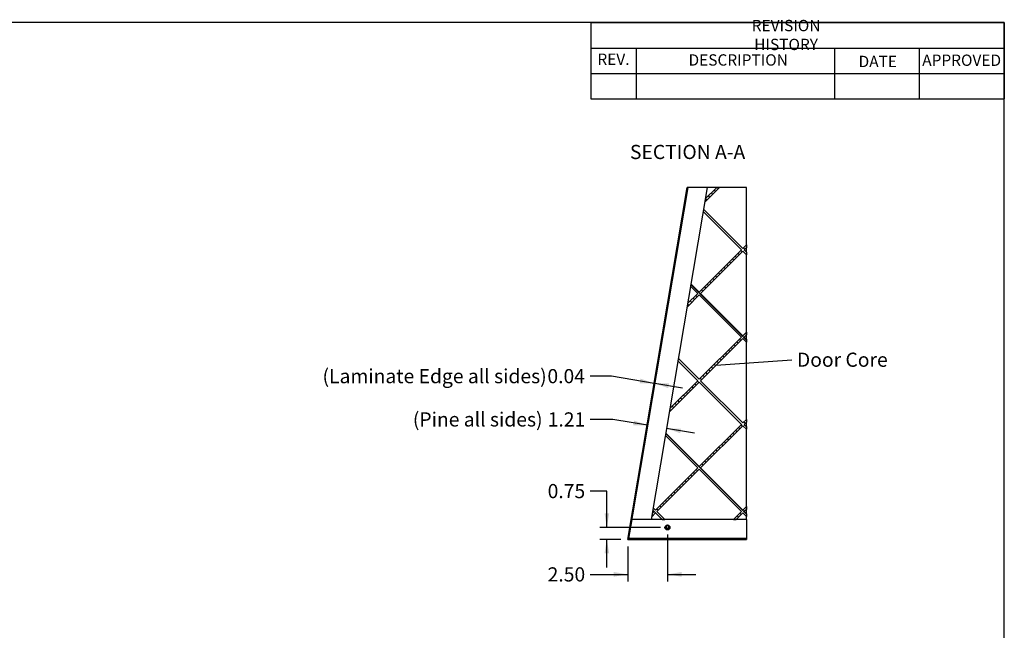
# Model space of a CAD drawing. Units: inches. Extents: x 0 to 33, y 0 to 21.6.
# Drawn here: x 15.6 to 33, y 10.8 to 21.6 of the extents above; entities that cross this region are included whole.
import ezdxf
from ezdxf import colors
from ezdxf.entities.mleader import LeaderData, LeaderLine
from ezdxf.enums import TextEntityAlignment as Align
from ezdxf.math import Vec2, Vec3

# ---------------------------------------------------------------- set-up
doc = ezdxf.new("R2010")
doc.units = ezdxf.units.IN
doc.header["$MEASUREMENT"] = 0
for name, color, linetype in [('Default', 7, 'Continuous'), ('DOOR_CORE', 7, 'Continuous'), ('E2', 7, 'Continuous'), ('E3', 7, 'Continuous'), ('HDF', 7, 'Continuous'), ('PINE_1', 7, 'Continuous'), ('PINE_2', 7, 'Continuous'), ('STUD', 7, 'Continuous'), ('STUD_INSERT', 7, 'Continuous')]:
    doc.layers.add(name, color=color, linetype=linetype)
doc.styles.add('SEACAD_Arial', font='arial.ttf')
doc.dimstyles.new('ANSI_(in)', dxfattribs={"dimtxt": 0.25, "dimasz": 0.25, "dimexe": 0.125, "dimexo": 0.125, "dimgap": 0.0625, "dimtad": 0, "dimtih": 1, "dimtoh": 1, "dimlfac": 6.5, "dimzin": 0, "dimdsep": 46, "dimtxsty": 'SEACAD_Arial', "dimblk1": '_SE_FILLED', "dimblk2": '_SE_FILLED', "dimsah": 1, "dimcen": 0.125, "dimadec": 0, "dimazin": 0, "dimtfac": 0.8, "dimtdec": 3, "dimtofl": 0, "dimtmove": 0, "dimatfit": 3, "dimfxl": 1, "dimtolj": 1, "dimtzin": 0, "dimarcsym": 0})

# ---------------------------------------------------------------- blocks, each defined once
blk = doc.blocks.new('_SE_FILLED')
at = {"color": 0}
blk.add_line((0, 0), (-1, 0), dxfattribs=at)
blk.add_solid([(0, 0), (-1, -0.1665), (-1, 0.1665), (0, 0)], dxfattribs=at)
blk = doc.blocks.new('SE7')
at = {"layer": 'DOOR_CORE', "linetype": 'Continuous'}
h = blk.add_hatch(dxfattribs=at)
h.set_pattern_fill('LINE', scale=0.56, angle=135, style=0)
h.paths.add_polyline_path([(27.972, 18.601), (27.923, 18.601), (27.721, 18.4), (27.711, 18.34)])
h = blk.add_hatch(dxfattribs=at)
h.set_pattern_fill('LINE', scale=0.56, angle=135, style=0)
h.paths.add_polyline_path([(28.408, 12.877), (28.447, 12.916), (28.447, 12.965), (28.384, 12.902), (27.638, 13.647), (28.384, 14.393), (28.447, 14.33), (28.447, 14.379), (28.408, 14.417), (28.447, 14.456), (28.447, 14.505), (28.384, 14.442), (27.638, 15.187), (28.384, 15.933), (28.447, 15.87), (28.447, 15.919), (28.408, 15.957), (28.447, 15.996), (28.447, 16.045), (28.384, 15.982), (27.638, 16.727), (28.384, 17.473), (28.447, 17.41), (28.447, 17.459), (28.408, 17.497), (28.447, 17.536), (28.447, 17.585), (28.384, 17.522), (27.69, 18.216), (27.683, 18.173), (28.359, 17.497), (27.614, 16.752), (27.468, 16.898), (27.461, 16.855), (27.589, 16.727), (27.409, 16.548), (27.399, 16.488), (27.614, 16.703), (28.359, 15.957), (27.614, 15.212), (27.246, 15.58), (27.239, 15.537), (27.589, 15.187), (27.098, 14.696), (27.088, 14.637), (27.614, 15.163), (28.359, 14.417), (27.614, 13.672), (27.024, 14.262), (27.017, 14.219), (27.589, 13.647), (26.844, 12.902), (26.802, 12.944), (26.795, 12.901), (26.819, 12.877), (26.786, 12.844), (26.776, 12.785), (26.844, 12.853), (26.959, 12.737), (27.008, 12.737), (26.868, 12.877), (27.614, 13.623), (28.359, 12.877), (28.219, 12.737), (28.268, 12.737), (28.384, 12.853), (28.447, 12.79), (28.447, 12.839)])
at = {"layer": 'E2', "linetype": 'Continuous'}
h = blk.add_hatch(dxfattribs=at)
h.set_pattern_fill('LINE', scale=0.56, angle=135, style=0)
h.paths.add_polyline_path([(27.412, 18.601), (27.4, 18.601), (26.354, 12.387), (26.367, 12.399)])
at = {"layer": 'E3', "linetype": 'Continuous'}
h = blk.add_hatch(dxfattribs=at)
h.set_pattern_fill('LINE', scale=0.56, angle=135, style=0)
h.paths.add_polyline_path([(26.354, 12.387), (28.447, 12.387), (28.447, 12.399), (26.367, 12.399)])
at = {"layer": 'STUD', "linetype": 'Continuous'}
h = blk.add_hatch(dxfattribs=at)
h.set_pattern_fill('ANSI32', scale=0.186666, angle=90, style=0)
edge = h.paths.add_edge_path()
edge.add_spline(control_points=[(27.027, 12.589), (27.028, 12.587), (27.029, 12.584), (27.032, 12.581), (27.033, 12.58), (27.035, 12.578), (27.036, 12.577), (27.039, 12.575), (27.042, 12.574), (27.047, 12.572), (27.05, 12.572), (27.055, 12.572), (27.058, 12.572), (27.061, 12.574), (27.063, 12.574), (27.065, 12.575), (27.066, 12.576), (27.068, 12.578), (27.069, 12.579), (27.071, 12.581), (27.072, 12.582), (27.074, 12.585), (27.075, 12.588), (27.076, 12.591)], knot_values=[0, 0, 0, 0, 0.125, 0.125, 0.1875, 0.1875, 0.25, 0.25, 0.375, 0.375, 0.5, 0.5, 0.625, 0.625, 0.6875, 0.6875, 0.75, 0.75, 0.8125, 0.8125, 0.875, 0.875, 1, 1, 1, 1], degree=3, periodic=0)
edge.add_spline(control_points=[(27.076, 12.591), (27.077, 12.593), (27.077, 12.596), (27.078, 12.601), (27.077, 12.604), (27.076, 12.609), (27.075, 12.611), (27.072, 12.616), (27.07, 12.618), (27.065, 12.621), (27.063, 12.622), (27.058, 12.624), (27.055, 12.624), (27.047, 12.624), (27.042, 12.623), (27.037, 12.62)], knot_values=[0, 0, 0, 0, 0.125, 0.125, 0.25, 0.25, 0.375, 0.375, 0.5, 0.5, 0.625, 0.625, 0.75, 0.75, 1, 1, 1, 1], degree=3, periodic=0)
edge.add_arc((27.054, 12.597), 0.028, 125.7392, 197.4576)
at = {"layer": 'STUD_INSERT', "linetype": 'Continuous'}
h = blk.add_hatch(dxfattribs=at)
h.set_pattern_fill('LINE', scale=0.56, angle=135, style=0)
edge = h.paths.add_edge_path()
edge.add_ellipse((27.054, 12.597), major_axis=(0.0441, 0), ratio=1, start_angle=0, end_angle=360)
edge = h.paths.add_edge_path()
edge.add_spline(control_points=[(27.062, 12.571), (27.064, 12.571), (27.065, 12.572), (27.068, 12.573), (27.07, 12.574), (27.072, 12.575), (27.074, 12.576), (27.076, 12.579), (27.077, 12.58), (27.079, 12.582), (27.08, 12.584), (27.081, 12.587), (27.082, 12.588), (27.084, 12.593), (27.084, 12.596), (27.084, 12.602), (27.084, 12.605), (27.082, 12.61), (27.082, 12.612), (27.08, 12.614), (27.08, 12.616), (27.078, 12.619), (27.077, 12.62), (27.075, 12.622), (27.073, 12.623), (27.069, 12.626), (27.067, 12.628), (27.064, 12.629)], knot_values=[0, 0, 0, 0, 0.0625, 0.0625, 0.125, 0.125, 0.1875, 0.1875, 0.25, 0.25, 0.3125, 0.3125, 0.375, 0.375, 0.5, 0.5, 0.625, 0.625, 0.6875, 0.6875, 0.75, 0.75, 0.8125, 0.8125, 0.875, 0.875, 1, 1, 1, 1], degree=3, periodic=0)
edge.add_spline(control_points=[(27.064, 12.629), (27.061, 12.63), (27.057, 12.63), (27.053, 12.63), (27.051, 12.629), (27.048, 12.629), (27.046, 12.628), (27.043, 12.627), (27.042, 12.627), (27.039, 12.625), (27.038, 12.624), (27.034, 12.621), (27.032, 12.619), (27.028, 12.614), (27.027, 12.611), (27.025, 12.605), (27.024, 12.602), (27.025, 12.595), (27.025, 12.592), (27.027, 12.586), (27.029, 12.584), (27.031, 12.581)], knot_values=[0, 0, 0, 0, 0.125, 0.125, 0.1875, 0.1875, 0.25, 0.25, 0.3125, 0.3125, 0.375, 0.375, 0.5, 0.5, 0.625, 0.625, 0.75, 0.75, 0.875, 0.875, 1, 1, 1, 1], degree=3, periodic=0)
edge.add_arc((27.054, 12.597), 0.028, 215.7392, 287.4576)
at = {"layer": 'DOOR_CORE', "color": 7, "linetype": 'Continuous'}
for p, q in [((27.972, 18.601), (27.711, 18.34)), ((27.721, 18.4), (27.923, 18.601)), ((27.721, 18.4), (27.711, 18.34)), ((27.69, 18.216), (27.683, 18.173)), ((28.359, 17.497), (27.683, 18.173)), ((27.69, 18.216), (28.384, 17.522)), ((28.384, 17.522), (28.447, 17.585)), ((28.447, 17.585), (28.447, 17.536)), ((27.614, 16.752), (28.359, 17.497)), ((28.384, 17.473), (27.638, 16.727)), ((28.447, 17.41), (28.384, 17.473)), ((28.447, 17.536), (28.408, 17.497)), ((28.408, 17.497), (28.447, 17.459)), ((28.447, 17.459), (28.447, 17.41)), ((27.468, 16.898), (27.461, 16.855)), ((27.468, 16.898), (27.614, 16.752)), ((27.614, 16.703), (27.399, 16.488)), ((27.409, 16.548), (27.589, 16.727)), ((27.589, 16.727), (27.461, 16.855)), ((28.359, 15.957), (27.614, 16.703)), ((27.638, 16.727), (28.384, 15.982)), ((27.409, 16.548), (27.399, 16.488)), ((28.384, 15.982), (28.447, 16.045)), ((28.447, 15.996), (28.408, 15.957)), ((28.447, 16.045), (28.447, 15.996)), ((27.614, 15.212), (28.359, 15.957)), ((28.384, 15.933), (27.638, 15.187)), ((28.447, 15.87), (28.384, 15.933)), ((28.408, 15.957), (28.447, 15.919)), ((28.447, 15.919), (28.447, 15.87)), ((27.246, 15.58), (27.239, 15.537)), ((27.589, 15.187), (27.239, 15.537)), ((27.246, 15.58), (27.614, 15.212)), ((27.614, 15.163), (27.088, 14.637)), ((27.098, 14.696), (27.589, 15.187)), ((28.359, 14.417), (27.614, 15.163)), ((27.638, 15.187), (28.384, 14.442)), ((27.098, 14.696), (27.088, 14.637)), ((28.384, 14.442), (28.447, 14.505)), ((28.447, 14.456), (28.408, 14.417)), ((28.447, 14.505), (28.447, 14.456)), ((27.024, 14.262), (27.017, 14.219)), ((27.024, 14.262), (27.614, 13.672)), ((27.614, 13.672), (28.359, 14.417)), ((28.384, 14.393), (27.638, 13.647)), ((28.447, 14.33), (28.384, 14.393)), ((28.408, 14.417), (28.447, 14.379)), ((28.447, 14.379), (28.447, 14.33)), ((27.589, 13.647), (27.017, 14.219)), ((26.844, 12.902), (27.589, 13.647)), ((27.614, 13.623), (26.868, 12.877)), ((28.359, 12.877), (27.614, 13.623)), ((27.638, 13.647), (28.384, 12.902)), ((26.786, 12.844), (26.819, 12.877)), ((26.802, 12.944), (26.795, 12.901)), ((26.819, 12.877), (26.795, 12.901)), ((26.802, 12.944), (26.844, 12.902)), ((26.868, 12.877), (27.008, 12.737)), ((28.219, 12.737), (28.359, 12.877)), ((28.384, 12.902), (28.447, 12.965)), ((28.447, 12.916), (28.408, 12.877)), ((28.408, 12.877), (28.447, 12.839)), ((28.447, 12.965), (28.447, 12.916)), ((26.844, 12.853), (26.776, 12.785)), ((26.786, 12.844), (26.776, 12.785)), ((26.959, 12.737), (26.844, 12.853)), ((26.959, 12.737), (27.008, 12.737)), ((28.219, 12.737), (28.268, 12.737)), ((28.384, 12.853), (28.268, 12.737)), ((28.447, 12.79), (28.384, 12.853)), ((28.447, 12.839), (28.447, 12.79))]:
    blk.add_line(p, q, dxfattribs=at)
at = {"layer": 'E2', "color": 7, "linetype": 'Continuous'}
for p, q in [((26.354, 12.387), (27.4, 18.601)), ((27.412, 18.601), (26.367, 12.399)), ((26.367, 12.399), (26.354, 12.387))]:
    blk.add_line(p, q, dxfattribs=at)
at = {"layer": 'E3', "color": 7, "linetype": 'Continuous'}
for p, q in [((26.367, 12.399), (26.354, 12.387)), ((26.354, 12.387), (28.447, 12.387)), ((28.447, 12.399), (26.367, 12.399)), ((28.447, 12.399), (28.447, 12.387))]:
    blk.add_line(p, q, dxfattribs=at)
at = {"layer": 'HDF', "color": 7, "linetype": 'Continuous'}
for p, q in [((28.447, 17.585), (28.447, 18.601)), ((28.447, 17.459), (28.447, 17.536)), ((28.447, 16.045), (28.447, 17.41)), ((28.447, 15.919), (28.447, 15.996)), ((28.447, 14.505), (28.447, 15.87)), ((28.447, 14.379), (28.447, 14.456)), ((28.447, 12.965), (28.447, 14.33)), ((28.447, 12.839), (28.447, 12.916)), ((28.447, 12.737), (28.447, 12.79))]:
    blk.add_line(p, q, dxfattribs=at)
at = {"layer": 'PINE_1', "color": 7, "linetype": 'Continuous'}
for p, q in [((26.424, 12.737), (26.367, 12.399)), ((28.447, 12.737), (26.424, 12.737)), ((28.447, 12.737), (28.447, 12.399)), ((26.367, 12.399), (28.447, 12.399))]:
    blk.add_line(p, q, dxfattribs=at)
blk.add_circle((27.054, 12.597), 0.0441, dxfattribs=at)
at = {"layer": 'PINE_2', "color": 7, "linetype": 'Continuous'}
for p, q in [((26.424, 12.737), (27.412, 18.601)), ((27.755, 18.601), (26.768, 12.737)), ((26.768, 12.737), (26.424, 12.737))]:
    blk.add_line(p, q, dxfattribs=at)
at = {"layer": 'STUD', "color": 7, "linetype": 'Continuous'}
blk.add_arc((27.054, 12.597), 0.028, 125.7392, 197.4576, dxfattribs=at)
for points, knots in [([(27.027, 12.589), (27.028, 12.587), (27.029, 12.584), (27.032, 12.581), (27.033, 12.58), (27.035, 12.578), (27.036, 12.577), (27.039, 12.575), (27.042, 12.574), (27.047, 12.572), (27.05, 12.572), (27.055, 12.572), (27.058, 12.572), (27.061, 12.574), (27.063, 12.574), (27.065, 12.575), (27.066, 12.576), (27.068, 12.578), (27.069, 12.579), (27.071, 12.581), (27.072, 12.582), (27.074, 12.585), (27.075, 12.588), (27.076, 12.591)], [0, 0, 0, 0, 0.125, 0.125, 0.1875, 0.1875, 0.25, 0.25, 0.375, 0.375, 0.5, 0.5, 0.625, 0.625, 0.6875, 0.6875, 0.75, 0.75, 0.8125, 0.8125, 0.875, 0.875, 1, 1, 1, 1]), ([(27.076, 12.591), (27.077, 12.593), (27.077, 12.596), (27.078, 12.601), (27.077, 12.604), (27.076, 12.609), (27.075, 12.611), (27.072, 12.616), (27.07, 12.618), (27.065, 12.621), (27.063, 12.622), (27.058, 12.624), (27.055, 12.624), (27.047, 12.624), (27.042, 12.623), (27.037, 12.62)], [0, 0, 0, 0, 0.125, 0.125, 0.25, 0.25, 0.375, 0.375, 0.5, 0.5, 0.625, 0.625, 0.75, 0.75, 1, 1, 1, 1])]:
    blk.add_open_spline(points, degree=3, knots=knots, dxfattribs=at)
blk.add_rational_spline([(27.031, 12.581), (27.039, 12.569), (27.054, 12.569), (27.07, 12.569), (27.078, 12.583), (27.086, 12.597), (27.078, 12.611), (27.07, 12.625), (27.054, 12.625), (27.045, 12.625), (27.037, 12.62)], [0.976703556147, 0.87891342021, 1, 0.866025403784, 1, 0.866025403784, 1, 0.866025403784, 1, 0.92048129466, 0.935356969711], degree=2, knots=[0.4239376, 0.4239376, 0.4239376, 0.5397054, 0.5397054, 0.667795, 0.667795, 0.7958846, 0.7958846, 0.9239742, 0.9239742, 1, 1, 1], dxfattribs=at)
at = {"layer": 'STUD_INSERT', "color": 7, "linetype": 'Continuous'}
blk.add_circle((27.054, 12.597), 0.0441, dxfattribs=at)
blk.add_arc((27.054, 12.597), 0.028, 215.7392, 287.4576, dxfattribs=at)
for points, knots in [([(27.031, 12.581), (27.029, 12.584), (27.027, 12.586), (27.025, 12.592), (27.025, 12.595), (27.024, 12.602), (27.025, 12.605), (27.027, 12.611), (27.028, 12.614), (27.032, 12.619), (27.034, 12.621), (27.038, 12.624), (27.039, 12.625), (27.042, 12.627), (27.043, 12.627), (27.046, 12.628), (27.048, 12.629), (27.051, 12.629), (27.053, 12.63), (27.057, 12.63), (27.061, 12.63), (27.064, 12.629)], [0, 0, 0, 0, 0.125, 0.125, 0.25, 0.25, 0.375, 0.375, 0.5, 0.5, 0.625, 0.625, 0.6875, 0.6875, 0.75, 0.75, 0.8125, 0.8125, 0.875, 0.875, 1, 1, 1, 1]), ([(27.064, 12.629), (27.067, 12.628), (27.069, 12.626), (27.073, 12.623), (27.075, 12.622), (27.077, 12.62), (27.078, 12.619), (27.08, 12.616), (27.08, 12.614), (27.082, 12.612), (27.082, 12.61), (27.084, 12.605), (27.084, 12.602), (27.084, 12.596), (27.084, 12.593), (27.082, 12.588), (27.081, 12.587), (27.08, 12.584), (27.079, 12.582), (27.077, 12.58), (27.076, 12.579), (27.074, 12.576), (27.072, 12.575), (27.07, 12.574), (27.068, 12.573), (27.065, 12.572), (27.064, 12.571), (27.062, 12.571)], [0, 0, 0, 0, 0.125, 0.125, 0.1875, 0.1875, 0.25, 0.25, 0.3125, 0.3125, 0.375, 0.375, 0.5, 0.5, 0.625, 0.625, 0.6875, 0.6875, 0.75, 0.75, 0.8125, 0.8125, 0.875, 0.875, 0.9375, 0.9375, 1, 1, 1, 1])]:
    blk.add_open_spline(points, degree=3, knots=knots, dxfattribs=at)
blk.add_rational_spline([(27.037, 12.62), (27.026, 12.612), (27.026, 12.597), (27.026, 12.588), (27.031, 12.581)], [0.975168362841, 0.879872379849, 1, 0.92048129466, 0.935356969711], degree=2, knots=[0.8091233, 0.8091233, 0.8091233, 0.9239742, 0.9239742, 1, 1, 1], dxfattribs=at)
blk.add_rational_spline([(27.082, 12.6), (27.081, 12.604), (27.08, 12.607)], [0.975920973634, 0.951247518379, 0.940761989356], degree=2, dxfattribs=at)
blk = doc.blocks.new('SE11')
at = {"layer": 'Default', "color": 7, "linetype": 'Continuous'}
blk.add_line((28.447, 18.601), (27.4, 18.601), dxfattribs=at)
blk = doc.blocks.new('SE10')
blk.add_blockref('SE11', (0, 0))
blk = doc.blocks.new('SE9')
at = {"layer": 'Default'}
blk.add_blockref('SE10', (0, 0), dxfattribs=at)
blk = doc.blocks.new('SE8')
blk.add_blockref('SE9', (0, 0))
blk = doc.blocks.new('DMBLK821')
at = {"layer": 'Default', "linetype": 'Continuous'}
for points in [[(26.104, 11.727), (26.354, 11.768), (26.104, 11.81)], [(27.304, 11.727), (27.304, 11.81), (27.054, 11.768)]]:
    blk.add_hatch(color=7, dxfattribs=at).paths.add_polyline_path(points)
at = {"layer": 'Default', "color": 7, "linetype": 'Continuous'}
for p, q in [((27.054, 12.472), (27.054, 11.643)), ((26.354, 12.262), (26.354, 11.643)), ((25.691, 11.768), (26.354, 11.768)), ((27.054, 11.768), (27.554, 11.768))]:
    blk.add_line(p, q, dxfattribs=at)
at = {"layer": 'Default', "color": 7, "linetype": 'Continuous', "style": 'SEACAD_Arial'}
blk.add_text('2.50', height=0.25, dxfattribs=at).set_placement((24.939, 11.893), align=Align.TOP_LEFT)
blk = doc.blocks.new('DMBLK822')
at = {"layer": 'Default', "linetype": 'Continuous'}
for points in [[(25.942, 12.847), (25.984, 12.597), (26.026, 12.847)], [(25.942, 12.137), (26.026, 12.137), (25.984, 12.387)]]:
    blk.add_hatch(color=7, dxfattribs=at).paths.add_polyline_path(points)
at = {"layer": 'Default', "color": 7, "linetype": 'Continuous'}
for p, q in [((25.984, 13.239), (25.691, 13.239)), ((25.984, 12.597), (25.984, 13.239)), ((26.929, 12.597), (25.859, 12.597)), ((26.229, 12.387), (25.859, 12.387)), ((25.984, 11.887), (25.984, 12.387))]:
    blk.add_line(p, q, dxfattribs=at)
at = {"layer": 'Default', "color": 7, "linetype": 'Continuous', "style": 'SEACAD_Arial'}
blk.add_text('0.75', height=0.25, dxfattribs=at).set_placement((24.939, 13.364), align=Align.TOP_LEFT)
blk = doc.blocks.new('DMBLK823')
at = {"layer": 'Default', "linetype": 'Continuous'}
for points in [[(26.465, 14.483), (26.451, 14.401), (26.704, 14.4)], [(27.292, 14.343), (27.038, 14.344), (27.278, 14.261)]]:
    blk.add_hatch(color=7, dxfattribs=at).paths.add_polyline_path(points)
at = {"layer": 'Default', "color": 7, "linetype": 'Continuous'}
for p, q in [((26.089, 14.504), (25.692, 14.504)), ((26.704, 14.4), (26.089, 14.504)), ((27.531, 14.261), (27.038, 14.344))]:
    blk.add_line(p, q, dxfattribs=at)
at = {"layer": 'Default', "color": 7, "linetype": 'Continuous', "style": 'SEACAD_Arial'}
for s, p in [('(Pine all sides)', (22.56, 14.629)), ('1.21', (24.94, 14.629))]:
    blk.add_text(s, height=0.25, dxfattribs=at).set_placement(p, align=Align.TOP_LEFT)
blk = doc.blocks.new('DMBLK824')
at = {"layer": 'Default', "linetype": 'Continuous'}
for points in [[(26.578, 15.224), (26.564, 15.142), (26.818, 15.141)], [(27.082, 15.139), (26.829, 15.139), (27.068, 15.057)]]:
    blk.add_hatch(color=7, dxfattribs=at).paths.add_polyline_path(points)
at = {"layer": 'Default', "color": 7, "linetype": 'Continuous'}
for p, q in [((26.068, 15.268), (25.687, 15.268)), ((26.818, 15.141), (26.068, 15.268)), ((27.322, 15.056), (26.829, 15.139))]:
    blk.add_line(p, q, dxfattribs=at)
at = {"layer": 'Default', "color": 7, "linetype": 'Continuous', "style": 'SEACAD_Arial'}
for s, p in [('(Laminate Edge all sides)', (20.965, 15.393)), ('0.04', (24.935, 15.393))]:
    blk.add_text(s, height=0.25, dxfattribs=at).set_placement(p, align=Align.TOP_LEFT)

msp = doc.modelspace()

# ---------------------------------------------------------------- linework, layer by layer
at = {"layer": 'Default', "color": 7, "linetype": 'Continuous'}
for p, q in [((33, 21.51153), (1, 21.51153)), ((25.7, 21.51153), (25.7, 20.16153)), ((25.7, 21.51153), (33, 21.51153)), ((33, 0.51153), (33, 21.51153)), ((33, 21.51153), (33, 20.16153)), ((25.7, 21.06153), (33, 21.06153)), ((26.5, 21.06153), (26.5, 20.16153)), ((30, 21.06153), (30, 20.16153)), ((31.5, 21.06153), (31.5, 20.16153)), ((25.7, 20.61153), (33, 20.61153)), ((25.7, 20.16153), (33, 20.16153))]:
    msp.add_line(p, q, dxfattribs=at)

# ---------------------------------------------------------------- block references
at = {"layer": 'Default'}
for name in ['SE7', 'SE8']:
    msp.add_blockref(name, (0, 0), dxfattribs=at)

# ---------------------------------------------------------------- texts
at = {"layer": 'Default', "color": 7, "linetype": 'Continuous', "style": 'SEACAD_Arial'}
msp.add_text('SECTION A-A', height=0.25, dxfattribs=at).set_placement((26.39177, 19.35106), align=Align.TOP_LEFT)
at = {"layer": 'Default', "char_height": 0.2, "attachment_point": 5}
for s, insert, width in [('{\\fArial Narrow|b0||i0||c0|p34;\\C7;\\H0.2;\\W1.;REVISION HISTORY}', (29.14802, 21.29131), 2.3143743), ('{\\fArial Narrow|b0||i0||c0|p34;\\C7;\\H0.2;\\W1.;REV.}', (26.10077, 20.86293), 0.6965764), ('{\\fArial Narrow|b0||i0||c0|p34;\\C7;\\H0.2;\\W1.;DESCRIPTION}', (28.30276, 20.85036), 1.7144519), ('{\\fArial Narrow|b0||i0||c0|p34;\\C7;\\H0.2;\\W1.;DATE}', (30.76663, 20.82405), 0.9553769), ('{\\fArial Narrow|b0||i0||c0|p34;\\C7;\\H0.2;\\W1.;APPROVED}', (32.24704, 20.84597), 1.4000128)]:
    msp.add_mtext(s, dxfattribs=dict(at, insert=insert, width=width))

# ---------------------------------------------------------------- dimensions: what is measured, and where the dimension line sits
at = {"layer": 'Default', "color": 7, "linetype": 'Continuous'}
for base, p1, p2, angle, text, picture, middle in [((26.81759, 15.14127), (26.42409, 12.73747), (26.35379, 12.38747), 170.439904, '\\A1;(Laminate Edge all sides) <>', 'DMBLK824', (25.68738, 15.26752)), ((26.70412, 14.40014), (26.76766, 12.73747), (26.42409, 12.73747), 170.439904, '\\A1;(Pine all sides) <>', 'DMBLK823', (25.69186, 14.50377)), ((25.98408, 12.59747), (26.35379, 12.38747), (27.05379, 12.59747), 90, '\\A1;<>', 'DMBLK822', (25.69131, 13.23922))]:
    dim = msp.add_linear_dim(base=base, p1=p1, p2=p2, angle=angle, text=text, dimstyle='ANSI_(in)', override={"dimlfac": 3.571429, "dimtmove": 1}, dxfattribs=at)
    dim.commit()
    dim.dimension.update_dxf_attribs({"geometry": picture, "text_midpoint": middle, "dimtype": 160})
dim = msp.add_linear_dim(base=(27.05379, 11.76824), p1=(26.35379, 12.38747), p2=(27.05379, 12.59747), text='\\A1;<>', dimstyle='ANSI_(in)', override={"dimlfac": 3.571429}, dxfattribs=at)
dim.commit()
dim.dimension.update_dxf_attribs({"geometry": 'DMBLK821', "text_midpoint": (25.69083, 11.76824), "dimtype": 160})

# ---------------------------------------------------------------- leaders
ml = msp.add_multileader_mtext('Standard', dxfattribs=at)
ml.set_content('{\\pxsm0.9;\\fTahoma|b0||i0||c0|p34;\\W1.;Door Core\\P}', color=256)
ml.set_leader_properties()
ml.set_arrow_properties(name='_SE_FILLED')
ml.build(insert=Vec2(0, 0))
ml.multileader.update_dxf_attribs({"dogleg_length": 0, "arrow_head_size": 0.25})
ctx = ml.context
ctx.base_point, ctx.char_height, ctx.arrow_head_size, ctx.landing_gap_size = Vec3(29.24947, 15.52085), 0.25, 0.25, 0.0875
notes = []
notes.append((ctx, [(0, (1, 1, 0), (29.25197, 15.55585), (1, 0), 0, [(0, [(27.91194, 15.46097)], 0, [])])]))
ctx.mtext.insert = Vec3(29.33947, 15.68347)
for ctx, leaders in notes:
    for number, flags, end, landing, length, lines in leaders:
        leader = LeaderData()
        leader.index, (leader.has_last_leader_line, leader.has_dogleg_vector, leader.attachment_direction) = number, flags
        leader.last_leader_point, leader.dogleg_vector, leader.dogleg_length = Vec3(end), Vec3(landing), length
        for number, points, colour, breaks in lines:
            line = LeaderLine()
            line.index, line.vertices, line.color, line.breaks = number, Vec3.list(points), colors.encode_raw_color(colour), breaks
            leader.lines.append(line)
        ctx.leaders.append(leader)

doc.saveas('drawing.dxf')
